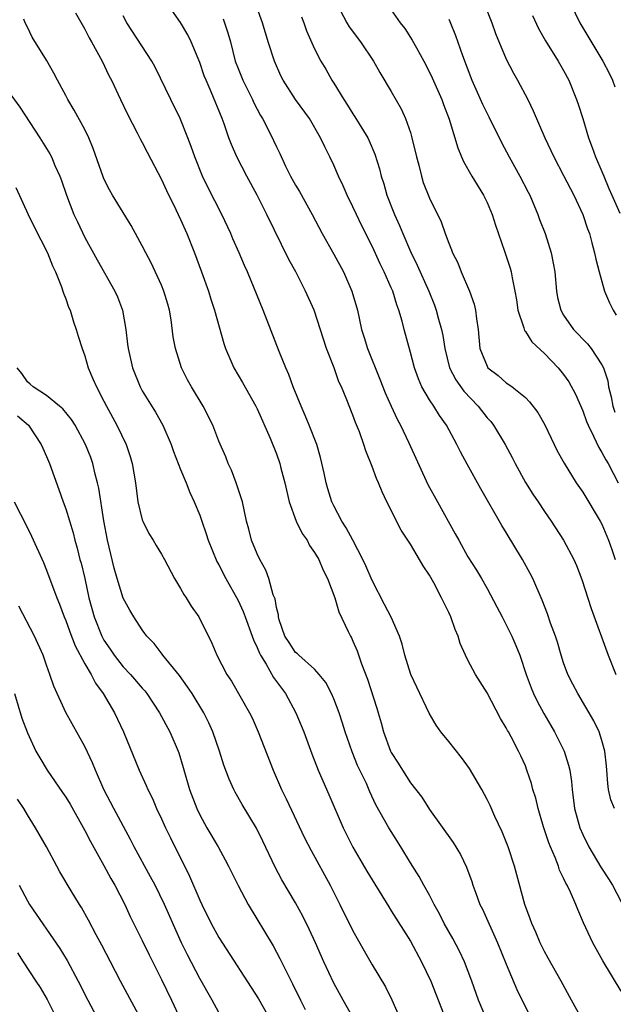
# Model space of a CAD drawing. Units: inches. Extents: x 2505000 to 2508000, y 1509000 to 1512000.
# Drawn here: x 2506072 to 2506134, y 1509247 to 1509349 of the extents above; entities that cross this region are included whole.
import ezdxf

# ---------------------------------------------------------------- set-up
doc = ezdxf.new("R2010")
doc.units = ezdxf.units.IN
doc.header["$MEASUREMENT"] = 0
doc.layers.add('LD25051509_2ft', color=2, linetype='Continuous')

msp = doc.modelspace()

# ---------------------------------------------------------------- linework, layer by layer
at = {"layer": 'LD25051509_2ft'}
for points, elevation in [([(2506135, 1509247.95), (2506133.11, 1509251.11), (2506132.05, 1509253), (2506131.08, 1509255.08), (2506130.48, 1509256.48), (2506130.28, 1509257), (2506129.73, 1509258.27), (2506129.37, 1509259), (2506129.23, 1509259.23), (2506129, 1509259.75), (2506128.58, 1509260.58), (2506128.45, 1509261), (2506128.11, 1509261.89), (2506127.62, 1509263), (2506127.44, 1509263.44), (2506126.91, 1509265.09), (2506126.33, 1509267), (2506126.08, 1509268.08), (2506125.79, 1509269), (2506125.63, 1509269.63), (2506125.17, 1509271), (2506125, 1509271.45), (2506124.52, 1509272.52), (2506124.3, 1509273), (2506123.52, 1509274.48), (2506123.24, 1509275), (2506123.15, 1509275.14), (2506123, 1509275.44), (2506122.4, 1509276.4), (2506121, 1509279.07), (2506119.79, 1509281), (2506119, 1509282.49), (2506118.75, 1509283), (2506118.21, 1509284.21), (2506117.99, 1509285), (2506117.67, 1509285.67), (2506117.22, 1509287), (2506117, 1509287.47), (2506116.49, 1509288.49), (2506116.26, 1509289), (2506115.46, 1509290.54), (2506115, 1509291.37), (2506114.33, 1509292.33), (2506113.95, 1509293), (2506113, 1509294.58), (2506112.04, 1509296.04), (2506110.53, 1509299), (2506110.04, 1509300.04), (2506109.65, 1509301), (2506109.44, 1509301.44), (2506109, 1509302.7), (2506108.34, 1509304.34), (2506108.15, 1509305), (2506107.68, 1509306.32), (2506107.28, 1509307.28), (2506107, 1509308.05), (2506106.35, 1509309.65), (2506105.79, 1509311), (2506105.54, 1509311.54), (2506105.02, 1509313), (2506104.25, 1509315), (2506102.95, 1509319), (2506102.06, 1509321), (2506101.02, 1509323), (2506100.3, 1509324.3), (2506097.99, 1509329), (2506096.98, 1509331), (2506095.91, 1509333), (2506094.87, 1509335), (2506094.3, 1509336.3), (2506094.04, 1509337), (2506093.55, 1509338.45), (2506093.34, 1509339), (2506092.2, 1509341.8), (2506091.66, 1509343), (2506091.47, 1509343.47), (2506091, 1509344.84), (2506090.11, 1509347), (2506089.76, 1509347.76), (2506089, 1509349.03), (2506087.37, 1509351.37)], 9372), ([(2506134.3, 1509267), (2506133.92, 1509267.92), (2506133.69, 1509269), (2506133.61, 1509269.61), (2506133.5, 1509271), (2506133.47, 1509271.47), (2506133.3, 1509273), (2506133, 1509274.1), (2506132.7, 1509275), (2506132.15, 1509276.15), (2506130.48, 1509279), (2506129.97, 1509279.97), (2506129.44, 1509281), (2506129, 1509282.2), (2506128.75, 1509283), (2506128.36, 1509284.35), (2506128.14, 1509285), (2506127.64, 1509286.36), (2506127.31, 1509287.31), (2506126.76, 1509288.76), (2506125.78, 1509291), (2506125.52, 1509291.52), (2506124.72, 1509293), (2506123, 1509295.81), (2506122.53, 1509296.53), (2506120.36, 1509300.36), (2506118.93, 1509302.93), (2506118.23, 1509304.23), (2506117.86, 1509305), (2506116.77, 1509307), (2506116.02, 1509308.02), (2506115.43, 1509309), (2506115, 1509309.65), (2506114.2, 1509311), (2506113.83, 1509311.83), (2506113.41, 1509313), (2506113, 1509314.58), (2506112.35, 1509317), (2506112.13, 1509317.87), (2506111.8, 1509319), (2506111.57, 1509319.57), (2506111.15, 1509321), (2506111, 1509321.34), (2506110.26, 1509323), (2506109.84, 1509323.84), (2506109, 1509325.68), (2506107.89, 1509327.89), (2506107.36, 1509329), (2506107, 1509329.8), (2506106.41, 1509331), (2506105.99, 1509331.99), (2506105.5, 1509333), (2506105, 1509334.13), (2506104.59, 1509335), (2506104.05, 1509336.05), (2506103.62, 1509337), (2506102.45, 1509339), (2506101, 1509341.01), (2506099.72, 1509343), (2506099.48, 1509343.48), (2506098.79, 1509345), (2506098.15, 1509347), (2506097.56, 1509349), (2506096.82, 1509351)], 9376), ([(2506110.72, 1509350.72), (2506111.92, 1509349), (2506112.4, 1509348.4), (2506113.19, 1509347.19), (2506113.62, 1509346.38), (2506114.4, 1509345), (2506115, 1509343.85), (2506115.27, 1509343.27), (2506116.27, 1509341), (2506116.46, 1509340.46), (2506117.04, 1509338.96), (2506117.94, 1509335.94), (2506118.34, 1509335), (2506118.54, 1509334.54), (2506119.41, 1509333), (2506120.63, 1509331), (2506121, 1509330.25), (2506121.55, 1509329), (2506121.89, 1509327.89), (2506122.84, 1509325.16), (2506123.41, 1509323.41), (2506123.52, 1509323), (2506123.61, 1509322.39), (2506123.92, 1509321), (2506124.08, 1509320.08), (2506124.23, 1509319), (2506124.84, 1509317.16), (2506124.9, 1509316.9), (2506125, 1509316.8), (2506125.69, 1509315.69), (2506127, 1509314.48), (2506128.42, 1509313), (2506129, 1509312.29), (2506129.54, 1509311.54), (2506130.23, 1509310.23), (2506131, 1509308.5), (2506131.39, 1509307.39), (2506131.55, 1509307), (2506132.13, 1509305.87), (2506132.67, 1509304.67), (2506133, 1509304.16), (2506133.4, 1509303.4), (2506133.65, 1509303), (2506134.71, 1509301)], 9382), ([(2506120.69, 1509351), (2506121.49, 1509349), (2506121.9, 1509347.9), (2506123, 1509345.22), (2506123.75, 1509343.75), (2506124.18, 1509343), (2506125.25, 1509341), (2506125.82, 1509339.82), (2506127.02, 1509337), (2506127.67, 1509335.67), (2506127.98, 1509335), (2506129, 1509333.05), (2506130.05, 1509331), (2506130.99, 1509329), (2506131.5, 1509327.5), (2506131.69, 1509327), (2506131.96, 1509326.04), (2506132.23, 1509325), (2506132.35, 1509324.35), (2506132.71, 1509323), (2506133.27, 1509321), (2506133.78, 1509319.78), (2506134.17, 1509319), (2506134.5, 1509318.5)], 9386), ([(2506129.7, 1509351), (2506130.69, 1509349), (2506133.1, 1509345), (2506133.76, 1509343.76), (2506134.09, 1509343), (2506134.33, 1509342.33)], 9390), ([(2506120.97, 1509244.97), (2506120.12, 1509247), (2506119.4, 1509249), (2506118.64, 1509251), (2506118.12, 1509252.12), (2506117.43, 1509253.43), (2506116.54, 1509255), (2506116.03, 1509256.03), (2506115.48, 1509257), (2506115, 1509257.95), (2506114.41, 1509259), (2506113.92, 1509259.92), (2506113, 1509261.35), (2506112, 1509263), (2506111, 1509264.59), (2506110.75, 1509265), (2506109.4, 1509267.4), (2506108.76, 1509268.76), (2506108.4, 1509269.6), (2506107.49, 1509271.49), (2506106.91, 1509272.91), (2506106.18, 1509275), (2506105.92, 1509275.92), (2506105.55, 1509277), (2506105, 1509278.44), (2506104.75, 1509279), (2506104.15, 1509280.15), (2506103.48, 1509281), (2506103, 1509281.53), (2506101.33, 1509283), (2506101.17, 1509283.17), (2506101, 1509283.3), (2506100.34, 1509284.34), (2506099.89, 1509285), (2506099.3, 1509286.7), (2506099.23, 1509287), (2506099.22, 1509287.22), (2506099, 1509288), (2506098.87, 1509288.87), (2506098.68, 1509289.32), (2506098.21, 1509291), (2506097.89, 1509291.89), (2506097.28, 1509293), (2506097, 1509293.59), (2506096.42, 1509295), (2506096.14, 1509296.14), (2506095.87, 1509297), (2506095.45, 1509299), (2506094.81, 1509301), (2506094.3, 1509302.3), (2506093.98, 1509303), (2506093.71, 1509303.71), (2506093, 1509305.35), (2506092.37, 1509307), (2506091.37, 1509309), (2506090.13, 1509311), (2506089.73, 1509311.73), (2506089.08, 1509313), (2506088.45, 1509315), (2506088.22, 1509316.22), (2506088, 1509318), (2506087.83, 1509319), (2506087.65, 1509319.65), (2506087.26, 1509321), (2506087, 1509321.63), (2506085.94, 1509323.94), (2506085.37, 1509325), (2506085, 1509325.74), (2506083.84, 1509327.84), (2506083, 1509329.19), (2506081.9, 1509331), (2506081.58, 1509331.58), (2506081, 1509332.7), (2506080.91, 1509332.91), (2506079.88, 1509335.88), (2506079.42, 1509337), (2506079, 1509337.85), (2506077.89, 1509339.89), (2506077.22, 1509341), (2506077, 1509341.42), (2506076.14, 1509343), (2506075.75, 1509343.75), (2506075, 1509345.09), (2506073.5, 1509347.5), (2506073, 1509348.56), (2506072.76, 1509349), (2506072.63, 1509349.37)], 9366), ([(2506078.03, 1509350.03), (2506079, 1509348.32), (2506079.44, 1509347.44), (2506079.71, 1509347), (2506080.82, 1509345), (2506081.51, 1509343.51), (2506081.79, 1509343), (2506082.72, 1509341), (2506083.46, 1509339.46), (2506084.47, 1509337.53), (2506084.82, 1509336.82), (2506085, 1509336.51), (2506085.5, 1509335.5), (2506087, 1509332.65), (2506087.51, 1509331.51), (2506088.5, 1509329.5), (2506089, 1509328.46), (2506089.65, 1509327), (2506090.44, 1509325), (2506091.19, 1509323), (2506091.9, 1509321), (2506092.15, 1509320.15), (2506092.54, 1509319), (2506093.52, 1509315.52), (2506093.7, 1509315), (2506094.26, 1509313.74), (2506094.57, 1509313), (2506095.47, 1509311.47), (2506096.86, 1509309), (2506097, 1509308.72), (2506098.34, 1509305.66), (2506099, 1509304.01), (2506099.36, 1509303), (2506099.47, 1509302.53), (2506099.88, 1509301), (2506100.33, 1509299), (2506101.07, 1509297), (2506101.71, 1509295.71), (2506102.2, 1509295), (2506102.46, 1509294.46), (2506103, 1509293.72), (2506103.42, 1509293), (2506103.89, 1509291.89), (2506104.34, 1509291), (2506105.1, 1509289), (2506105.53, 1509287.53), (2506106.51, 1509285.49), (2506106.73, 1509285), (2506106.83, 1509284.83), (2506107, 1509284.48), (2506107.45, 1509283.45), (2506107.89, 1509282.11), (2506108.5, 1509280.5), (2506109.49, 1509277.49), (2506109.64, 1509277), (2506109.94, 1509275.94), (2506110.18, 1509275), (2506110.92, 1509273), (2506111, 1509272.85), (2506111.73, 1509271.73), (2506112.17, 1509271), (2506113, 1509269.7), (2506114.19, 1509268.19), (2506115, 1509266.89), (2506117.47, 1509263.47), (2506118.22, 1509262.22), (2506118.87, 1509260.87), (2506119.4, 1509259.4), (2506119.53, 1509259), (2506119.82, 1509258.18), (2506120.25, 1509257), (2506120.51, 1509256.51), (2506122.11, 1509253), (2506123, 1509250.75), (2506124.12, 1509248.12), (2506126.11, 1509244.11)], 9368), ([(2506130.92, 1509245), (2506129.83, 1509247), (2506128.74, 1509249), (2506127.39, 1509251.39), (2506127, 1509252.07), (2506126.54, 1509253), (2506126.09, 1509254.09), (2506125.68, 1509255), (2506125.51, 1509255.51), (2506124.95, 1509257), (2506123.87, 1509261), (2506123.2, 1509263), (2506123, 1509263.54), (2506122.58, 1509264.58), (2506121.83, 1509266.17), (2506121.31, 1509267.31), (2506121, 1509267.95), (2506120.44, 1509269), (2506119.17, 1509271.17), (2506118.32, 1509272.32), (2506117, 1509274), (2506116.18, 1509275), (2506115.69, 1509275.69), (2506114.97, 1509276.97), (2506113.67, 1509279.67), (2506113.06, 1509281), (2506112.43, 1509283), (2506112.14, 1509284.14), (2506111.87, 1509285), (2506110.99, 1509286.99), (2506110.31, 1509288.31), (2506109, 1509290.79), (2506108.34, 1509292.34), (2506108.03, 1509293), (2506106.97, 1509295), (2506106.3, 1509296.3), (2506105.83, 1509297), (2506105, 1509298.59), (2506104.8, 1509299), (2506104.36, 1509300.36), (2506104.2, 1509301), (2506103.99, 1509302.01), (2506103.62, 1509303.62), (2506103.21, 1509305), (2506102.44, 1509307), (2506102.02, 1509308.02), (2506101.58, 1509309), (2506100.77, 1509311), (2506100.31, 1509312.31), (2506100, 1509313), (2506099.31, 1509314.69), (2506097.62, 1509319), (2506095.97, 1509323), (2506095.67, 1509323.67), (2506095.12, 1509325), (2506094.46, 1509326.46), (2506094.23, 1509327), (2506093.29, 1509329), (2506091.86, 1509331.86), (2506091.3, 1509333), (2506090.47, 1509335), (2506090.1, 1509336.1), (2506089.76, 1509337), (2506088.95, 1509339), (2506087.97, 1509341), (2506086.36, 1509344.36), (2506086.01, 1509345), (2506083.38, 1509349), (2506083, 1509349.74)], 9370), ([(2506093.43, 1509349.43), (2506093.6, 1509349), (2506093.94, 1509347.94), (2506094.2, 1509347), (2506094.71, 1509345), (2506095, 1509344.23), (2506095.5, 1509343), (2506096.5, 1509341), (2506096.66, 1509340.66), (2506097.34, 1509339.34), (2506097.55, 1509339), (2506098.13, 1509337.87), (2506098.71, 1509336.71), (2506099, 1509336.05), (2506099.35, 1509335.35), (2506099.96, 1509334.04), (2506100.48, 1509333), (2506101, 1509332.06), (2506101.4, 1509331.4), (2506102.74, 1509329), (2506103.79, 1509327), (2506105, 1509324.84), (2506106, 1509323), (2506106.89, 1509321), (2506107.46, 1509319), (2506107.9, 1509317), (2506108.17, 1509316.17), (2506108.53, 1509315), (2506109.82, 1509311.82), (2506110.37, 1509310.37), (2506110.98, 1509308.98), (2506111.62, 1509307.62), (2506111.96, 1509307), (2506112.83, 1509305.17), (2506114.83, 1509300.83), (2506115.81, 1509299), (2506117.68, 1509295.68), (2506118.04, 1509295), (2506119, 1509293.28), (2506119.89, 1509291.89), (2506120.42, 1509291), (2506121, 1509289.97), (2506122.04, 1509288.04), (2506122.57, 1509287), (2506123, 1509286.18), (2506123.58, 1509285), (2506124.02, 1509284.02), (2506124.43, 1509283), (2506125.1, 1509281), (2506125.61, 1509279.61), (2506125.85, 1509279), (2506126.22, 1509278.22), (2506126.93, 1509276.93), (2506127.68, 1509275.68), (2506128.06, 1509275), (2506129.04, 1509273), (2506129.52, 1509271.52), (2506129.64, 1509271), (2506129.81, 1509269.81), (2506129.89, 1509269), (2506130.15, 1509267), (2506130.7, 1509265), (2506131, 1509264.29), (2506131.64, 1509263), (2506132.9, 1509260.9), (2506133.68, 1509259.68), (2506134.1, 1509259), (2506135, 1509257.28)], 9374), ([(2506101.61, 1509349.61), (2506101.87, 1509349), (2506102.15, 1509348.15), (2506103, 1509346.28), (2506103.65, 1509345), (2506104.16, 1509344.16), (2506104.8, 1509343), (2506105, 1509342.69), (2506106.03, 1509341), (2506106.42, 1509340.42), (2506107, 1509339.5), (2506107.2, 1509339.2), (2506108.54, 1509337), (2506108.69, 1509336.69), (2506109.29, 1509335.29), (2506109.77, 1509333.77), (2506109.95, 1509333), (2506110.21, 1509332.21), (2506110.54, 1509331), (2506111.33, 1509329), (2506111.85, 1509327.85), (2506112.19, 1509327), (2506113, 1509325.12), (2506113.71, 1509323.71), (2506114.92, 1509321), (2506115.52, 1509319.52), (2506115.7, 1509319), (2506115.92, 1509318.08), (2506116.23, 1509317), (2506116.37, 1509316.37), (2506116.58, 1509315), (2506117.09, 1509313), (2506117.73, 1509311.73), (2506118.56, 1509310.56), (2506120.06, 1509309), (2506121, 1509307.79), (2506121.38, 1509307.38), (2506121.67, 1509307), (2506122.89, 1509305), (2506123.64, 1509303.64), (2506123.95, 1509303), (2506125.03, 1509301.03), (2506125.8, 1509299.8), (2506126.35, 1509299), (2506127, 1509298.01), (2506127.7, 1509297), (2506128.99, 1509295), (2506130.06, 1509293), (2506130.35, 1509292.35), (2506130.89, 1509290.89), (2506131.87, 1509287.87), (2506133.65, 1509283), (2506134.45, 1509281)], 9378), ([(2506105.68, 1509350.32), (2506106.36, 1509349), (2506106.59, 1509348.59), (2506107.8, 1509347), (2506109.15, 1509345), (2506109.8, 1509343.8), (2506111, 1509341.82), (2506112.03, 1509340.03), (2506112.5, 1509339), (2506113, 1509337.55), (2506113.16, 1509337), (2506113.62, 1509335), (2506113.87, 1509334.14), (2506114.14, 1509333), (2506114.34, 1509332.34), (2506115, 1509330.71), (2506116.22, 1509328.22), (2506116.64, 1509327), (2506117, 1509326.02), (2506117.29, 1509325.29), (2506117.38, 1509325), (2506117.94, 1509323.94), (2506118.3, 1509323), (2506119.16, 1509321), (2506119.64, 1509319.64), (2506119.79, 1509319), (2506119.89, 1509318.11), (2506120.06, 1509317), (2506120.26, 1509315), (2506121, 1509313.15), (2506121.1, 1509313), (2506122.18, 1509312.18), (2506123, 1509311.44), (2506123.27, 1509311.27), (2506123.62, 1509311), (2506125, 1509309.88), (2506125.45, 1509309.45), (2506126.32, 1509308.32), (2506127.05, 1509307.05), (2506128, 1509305), (2506128.34, 1509304.34), (2506129.04, 1509303.04), (2506130.32, 1509301), (2506131, 1509300.01), (2506132.83, 1509297), (2506133, 1509296.67), (2506133.7, 1509295), (2506134.02, 1509294.02), (2506134.38, 1509293)], 9380), ([(2506117, 1509349.37), (2506117.12, 1509349.12), (2506117.69, 1509347.69), (2506118.43, 1509345.57), (2506119.41, 1509343), (2506120.52, 1509340.52), (2506121, 1509339.55), (2506121.2, 1509339.2), (2506122.5, 1509336.5), (2506123.3, 1509335), (2506124.44, 1509333), (2506125.31, 1509331.31), (2506125.47, 1509331), (2506126.29, 1509329), (2506126.48, 1509328.48), (2506127.06, 1509327), (2506127.71, 1509325), (2506127.92, 1509323.92), (2506128.07, 1509323), (2506128.24, 1509321), (2506128.35, 1509320.35), (2506128.69, 1509319), (2506129, 1509318.48), (2506130.04, 1509317), (2506130.52, 1509316.52), (2506131, 1509315.99), (2506131.49, 1509315.49), (2506131.88, 1509315), (2506133, 1509313.32), (2506133.16, 1509313), (2506133.62, 1509311.62), (2506133.69, 1509311), (2506133.98, 1509309.98), (2506134.12, 1509309), (2506134.36, 1509308.36)], 9384), ([(2506125.75, 1509349.75), (2506126.39, 1509348.39), (2506127.11, 1509347.11), (2506128.44, 1509345), (2506129, 1509344.02), (2506129.53, 1509343), (2506130.34, 1509341), (2506130.51, 1509340.51), (2506131, 1509339), (2506131.61, 1509337), (2506131.99, 1509335.99), (2506132.34, 1509335), (2506133, 1509333.47), (2506133.18, 1509333), (2506133.71, 1509331.71), (2506134.02, 1509331), (2506134.88, 1509329.12)], 9388), ([(2506071, 1509341.86), (2506072.2, 1509340.2), (2506074.31, 1509337), (2506075.34, 1509335.34), (2506075.51, 1509335), (2506075.88, 1509334.12), (2506076.39, 1509333), (2506076.55, 1509332.55), (2506077.09, 1509331), (2506077.86, 1509329), (2506078.22, 1509328.22), (2506079, 1509326.61), (2506080.27, 1509324.27), (2506082.13, 1509321), (2506082.4, 1509320.39), (2506082.92, 1509319), (2506083.28, 1509317), (2506083.47, 1509315.47), (2506083.51, 1509315), (2506083.96, 1509313), (2506084.77, 1509311), (2506085, 1509310.58), (2506086.38, 1509308.38), (2506087.15, 1509307), (2506088.01, 1509305), (2506088.26, 1509304.26), (2506089, 1509302.38), (2506089.58, 1509301), (2506089.98, 1509299.98), (2506090.42, 1509299), (2506091, 1509297.62), (2506091.21, 1509297), (2506091.68, 1509295.68), (2506091.89, 1509295), (2506092.79, 1509292.79), (2506093, 1509292.43), (2506093.73, 1509291), (2506095, 1509288.71), (2506095.55, 1509287.55), (2506095.74, 1509287), (2506096.49, 1509285), (2506096.61, 1509284.61), (2506097, 1509283.82), (2506097.23, 1509283.23), (2506097.34, 1509283), (2506097.94, 1509282.06), (2506098.69, 1509280.69), (2506099.94, 1509279), (2506101.02, 1509277), (2506101.87, 1509275), (2506102.71, 1509272.71), (2506103.36, 1509271), (2506104.47, 1509268.48), (2506105.97, 1509265), (2506106.31, 1509264.31), (2506107, 1509262.98), (2506108.46, 1509260.46), (2506109, 1509259.55), (2506110.73, 1509256.73), (2506111, 1509256.33), (2506113, 1509253.17), (2506114.16, 1509251), (2506115.12, 1509249), (2506116.5, 1509245.5)], 9364), ([(2506071.8, 1509331.8), (2506073.09, 1509329), (2506073.71, 1509327.71), (2506075.1, 1509325), (2506075.63, 1509323.63), (2506075.93, 1509323), (2506076.56, 1509321.44), (2506076.71, 1509321), (2506076.77, 1509320.77), (2506077, 1509320.19), (2506077.31, 1509319.31), (2506077.45, 1509319), (2506077.81, 1509317.81), (2506078.11, 1509317), (2506078.29, 1509316.29), (2506078.72, 1509315), (2506079, 1509314.25), (2506079.35, 1509313), (2506079.85, 1509311.85), (2506080.2, 1509311), (2506081, 1509309.5), (2506081.25, 1509309), (2506082.33, 1509307), (2506083.3, 1509305), (2506083.73, 1509303.73), (2506083.95, 1509303), (2506084.28, 1509301), (2506084.55, 1509299), (2506085, 1509297.14), (2506085.05, 1509297), (2506085.69, 1509295.69), (2506086.13, 1509295), (2506086.44, 1509294.44), (2506087, 1509293.56), (2506087.32, 1509293), (2506088.36, 1509291), (2506089, 1509289.97), (2506089.33, 1509289.33), (2506089.57, 1509289), (2506090.12, 1509288.12), (2506090.91, 1509287), (2506092.27, 1509284.27), (2506092.77, 1509283), (2506093.82, 1509281), (2506094.3, 1509280.3), (2506096.2, 1509277), (2506096.46, 1509276.46), (2506097.09, 1509275), (2506098.65, 1509271), (2506099.54, 1509269), (2506100.02, 1509268.02), (2506101.95, 1509263.95), (2506102.63, 1509262.63), (2506104.61, 1509259), (2506105.64, 1509257), (2506107, 1509254.25), (2506108.16, 1509252.16), (2506109, 1509250.7), (2506110.38, 1509248.38), (2506111.05, 1509247.05), (2506111.96, 1509245)], 9362), ([(2506107.8, 1509243.8), (2506105.96, 1509247), (2506105, 1509248.78), (2506103.95, 1509251), (2506103.07, 1509253), (2506102.42, 1509254.42), (2506101.77, 1509255.77), (2506101, 1509257.18), (2506099.58, 1509259.58), (2506098.87, 1509260.87), (2506097.6, 1509263.6), (2506096.94, 1509264.94), (2506095.44, 1509267.44), (2506094.71, 1509268.71), (2506094.56, 1509269), (2506094.06, 1509270.06), (2506093.52, 1509271.52), (2506093.05, 1509273), (2506092.37, 1509275), (2506091.94, 1509275.94), (2506091.41, 1509277), (2506090.2, 1509279), (2506089.72, 1509279.72), (2506088.89, 1509280.89), (2506087.15, 1509283), (2506087.09, 1509283.1), (2506086.23, 1509284.23), (2506085.47, 1509285), (2506085.28, 1509285.28), (2506085, 1509285.64), (2506084.1, 1509287), (2506083.69, 1509287.69), (2506083, 1509288.95), (2506082.37, 1509291), (2506082.07, 1509292.07), (2506081.37, 1509295), (2506080.98, 1509297.02), (2506080.45, 1509300.45), (2506080.33, 1509301), (2506080.09, 1509301.91), (2506079.85, 1509303), (2506079.62, 1509303.62), (2506079.08, 1509305), (2506077.98, 1509307), (2506077.6, 1509307.6), (2506076.7, 1509308.7), (2506076.36, 1509309), (2506075, 1509310.1), (2506073.59, 1509311), (2506073.3, 1509311.3), (2506073, 1509311.54), (2506072.41, 1509312.41), (2506071.92, 1509313)], 9360), ([(2506071.98, 1509307.98), (2506073.11, 1509307), (2506074.44, 1509305), (2506074.6, 1509304.6), (2506075, 1509303.74), (2506075.32, 1509303), (2506076.3, 1509300.3), (2506076.74, 1509299), (2506077, 1509298.29), (2506077.77, 1509295.76), (2506077.94, 1509295), (2506078.19, 1509294.19), (2506078.48, 1509293), (2506078.6, 1509292.6), (2506078.99, 1509291), (2506079.43, 1509289), (2506079.98, 1509287), (2506080.77, 1509285), (2506080.84, 1509284.84), (2506081, 1509284.57), (2506081.64, 1509283.64), (2506082.05, 1509283), (2506083, 1509281.79), (2506083.76, 1509281), (2506085, 1509279.56), (2506085.27, 1509279.27), (2506085.48, 1509279), (2506086.79, 1509277), (2506087.87, 1509275), (2506088.73, 1509273), (2506088.8, 1509272.8), (2506089.28, 1509271.28), (2506089.94, 1509269), (2506090.68, 1509267), (2506091, 1509266.34), (2506091.74, 1509265), (2506092.92, 1509263), (2506093.66, 1509261.66), (2506094.01, 1509261), (2506095, 1509258.98), (2506096.04, 1509257), (2506098.66, 1509252.66), (2506099.36, 1509251.36), (2506100.05, 1509249.96), (2506100.7, 1509248.7), (2506101.52, 1509247), (2506102.02, 1509246.02)], 9358), ([(2506071.63, 1509299), (2506072.27, 1509297.73), (2506072.65, 1509297), (2506073.43, 1509295.43), (2506074.67, 1509292.67), (2506075, 1509291.89), (2506076.06, 1509289), (2506076.34, 1509288.34), (2506076.84, 1509287), (2506077, 1509286.64), (2506077.43, 1509285.43), (2506077.99, 1509283.99), (2506079, 1509282.12), (2506079.66, 1509281), (2506080.1, 1509280.1), (2506080.92, 1509279), (2506082.09, 1509277), (2506083.03, 1509275), (2506084.68, 1509271), (2506085.42, 1509269.42), (2506085.58, 1509269), (2506086.05, 1509268.05), (2506086.5, 1509267), (2506087, 1509265.94), (2506087.42, 1509265), (2506087.93, 1509263.93), (2506089.94, 1509259.94), (2506091, 1509257.45), (2506091.21, 1509257), (2506092.2, 1509255), (2506093, 1509253.56), (2506097.13, 1509247.13), (2506098.35, 1509245)], 9356), ([(2506093, 1509245.72), (2506092.3, 1509247), (2506091, 1509249.27), (2506089.73, 1509251.73), (2506089.11, 1509253), (2506087.31, 1509257), (2506086.33, 1509259), (2506085.87, 1509259.87), (2506084.14, 1509263), (2506083.76, 1509263.76), (2506082.02, 1509267), (2506080.99, 1509269), (2506080.1, 1509271), (2506079.79, 1509271.79), (2506079, 1509273.48), (2506077.03, 1509277.03), (2506075.76, 1509279.76), (2506075.36, 1509281), (2506075, 1509281.97), (2506074.64, 1509283), (2506073.76, 1509285), (2506072.12, 1509288.12)], 9354), ([(2506071.65, 1509279), (2506072.42, 1509276.42), (2506073, 1509274.89), (2506073.89, 1509273), (2506074.29, 1509272.29), (2506075.06, 1509271), (2506076.68, 1509268.68), (2506077, 1509268.19), (2506077.45, 1509267.45), (2506079, 1509264.72), (2506079.59, 1509263.58), (2506081, 1509261.05), (2506081.71, 1509259.71), (2506082.13, 1509259), (2506083.16, 1509257), (2506083.74, 1509255.74), (2506085, 1509253.23), (2506085.72, 1509251.72), (2506087, 1509249.16), (2506088.04, 1509247), (2506088.99, 1509245)], 9352), ([(2506084.89, 1509245), (2506082.73, 1509249), (2506081.67, 1509251), (2506080.76, 1509252.76), (2506080.17, 1509253.83), (2506079.37, 1509255.37), (2506078.66, 1509256.66), (2506078.44, 1509257), (2506077.58, 1509258.42), (2506076.4, 1509260.4), (2506076.07, 1509261), (2506074.98, 1509263), (2506073.85, 1509265), (2506073, 1509266.34), (2506072.62, 1509267), (2506071.98, 1509267.98)], 9350), ([(2506072.14, 1509259), (2506073, 1509257.36), (2506073.23, 1509257), (2506076.39, 1509252.39), (2506077.14, 1509251.14), (2506078.3, 1509249), (2506079.32, 1509247), (2506081.45, 1509243)], 9348), ([(2506071.95, 1509251.95), (2506072.55, 1509251), (2506073.89, 1509249), (2506074.33, 1509248.33), (2506075.06, 1509247.06), (2506076.11, 1509245)], 9346)]:
    msp.add_lwpolyline(points, dxfattribs=dict(at, elevation=elevation))

doc.saveas('drawing.dxf')
